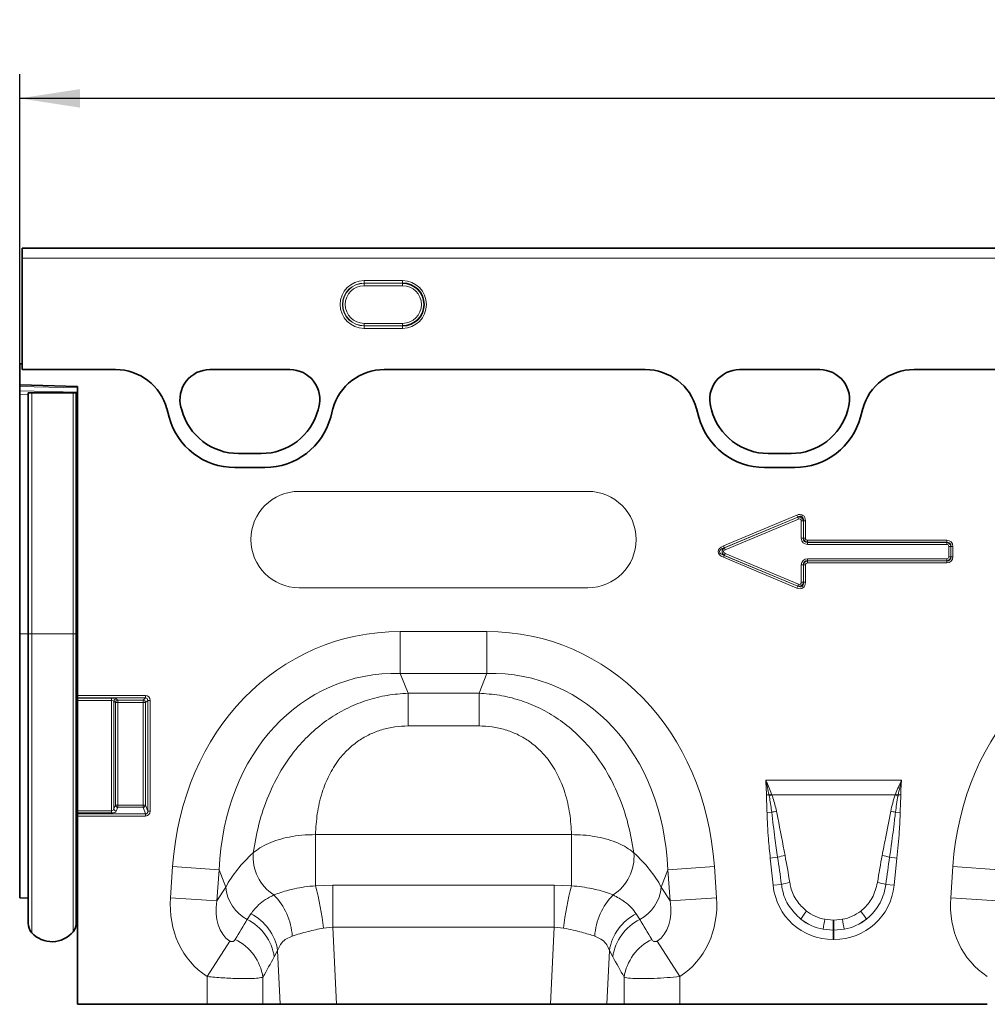
# Model space of a CAD drawing. Units: millimetres. Extents: x 15 to 416, y 5 to 292.
# Drawn here: x 104 to 144, y 168 to 209 of the extents above; entities that cross this region are included whole.
import ezdxf

# ---------------------------------------------------------------- set-up
doc = ezdxf.new("R2010")
doc.units = ezdxf.units.MM
doc.layers.add('DIMENSION', color=7, linetype='Continuous')
doc.styles.add('SLDTEXTSTYLE0', font='TXT', dxfattribs={"width": 0.605})
doc.dimstyles.new('SLDDIMSTYLE0', dxfattribs={"dimtxt": 2.5, "dimasz": 2.5, "dimexe": 0, "dimexo": 0.0625, "dimtad": 1, "dimlfac": 5, "dimrnd": 1e-09, "dimzin": 12, "dimdsep": 46, "dimtxsty": 'SLDTEXTSTYLE0', "dimsah": 1, "dimcen": 0.09, "dimadec": 0, "dimazin": 3, "dimtfac": 1, "dimtofl": 0, "dimtmove": 0, "dimatfit": 3, "dimfxl": 0, "dimfrac": 2, "dimtolj": 1, "dimtzin": 12, "dimarcsym": 0})

# ---------------------------------------------------------------- blocks, each defined once
blk = doc.blocks.new('_D')
at = {"layer": 'DIMENSION'}
for p, q in [((104.035, 195.09), (104.035, 207.111)), ((204.035, 195.09), (204.035, 207.111)), ((204.035, 206.111), (104.035, 206.111))]:
    blk.add_line(p, q, dxfattribs=at)
for points in [[(104.035, 206.111), (106.535, 205.726), (106.535, 206.495)], [(204.035, 206.111), (201.535, 206.495), (201.535, 205.726)]]:
    blk.add_solid(points, dxfattribs=at)
at = {"layer": 'DIMENSION', "insert": (151.17, 209.333), "char_height": 2.5, "attachment_point": 1, "style": 'SLDTEXTSTYLE0'}
blk.add_mtext('500', dxfattribs=at)

msp = doc.modelspace()

# ---------------------------------------------------------------- linework, layer by layer
at = {"color": 7, "linetype": 'Continuous', "lineweight": 35}
for p, q in [((203.9345, 199.889), (104.1345, 199.889)), ((104.1345, 199.8885), (104.1345, 199.889)), ((104.1345, 199.8885), (104.1345, 199.878)), ((104.1345, 199.4785), (104.1345, 199.878)), ((104.1345, 199.4785), (104.1345, 194.8479)), ((104.0345, 194.2098), (104.0345, 195.0898)), ((104.1345, 195.0898), (104.0345, 195.0898)), ((104.1345, 195.0898), (104.1345, 194.8479)), ((104.1345, 194.8479), (108.0145, 194.8479)), ((111.9325, 194.8479), (115.2555, 194.8479)), ((119.1735, 194.8479), (130.0151, 194.8479)), ((133.9325, 194.8479), (137.2555, 194.8479)), ((141.174, 194.8479), (166.8951, 194.8479)), ((106.4345, 194.147), (104.0345, 194.2098)), ((104.0345, 194.1512), (104.0345, 194.2098)), ((104.0345, 193.9681), (104.0345, 194.1512)), ((104.0345, 193.8267), (104.0345, 193.9681)), ((104.0345, 193.8267), (104.0345, 183.8798)), ((104.3848, 183.8798), (104.3848, 193.8798)), ((104.5397, 193.8798), (104.3848, 193.8798)), ((106.2495, 193.8798), (104.5397, 193.8798)), ((106.3848, 193.8798), (106.2495, 193.8798)), ((106.3848, 183.8798), (106.3848, 193.8798)), ((106.3848, 193.8798), (106.4322, 193.8798)), ((106.4322, 183.8798), (106.4322, 193.8798)), ((106.4322, 193.8798), (106.4345, 193.8798)), ((106.4345, 181.309), (106.4345, 194.147)), ((110.144, 193.2248), (110.2379, 192.8742)), ((110.7623, 193.1736), (110.7326, 193.2842)), ((116.4554, 193.2842), (116.4257, 193.1736)), ((116.9501, 192.8742), (117.044, 193.2248)), ((132.1446, 193.2248), (132.2385, 192.8742)), ((132.7623, 193.1736), (132.7326, 193.2842)), ((138.4554, 193.2842), (138.4257, 193.1736)), ((138.9506, 192.8742), (139.0445, 193.2248)), ((114.0668, 191.3635), (113.1213, 191.3635)), ((136.0668, 191.3635), (135.1213, 191.3635)), ((112.9678, 190.7795), (114.2202, 190.7795)), ((134.9683, 190.7795), (136.2208, 190.7795)), ((104.0345, 183.8798), (104.0345, 172.9067)), ((104.3848, 171.8616), (104.3848, 183.8798)), ((106.3848, 171.8817), (106.3848, 183.8798)), ((106.4322, 172.3535), (106.4322, 183.8798)), ((106.4345, 181.2105), (106.4345, 181.309)), ((106.4345, 181.2105), (106.4345, 181.2044)), ((106.4345, 181.1059), (106.4345, 181.2044)), ((106.4345, 181.1059), (106.4345, 176.5286)), ((106.4345, 176.4379), (106.4345, 176.5286)), ((106.4345, 176.4379), (106.4345, 176.3985)), ((106.4345, 176.3079), (106.4345, 176.3985)), ((106.4345, 168.4898), (106.4345, 176.3079)), ((104.0345, 172.9067), (104.3848, 172.8976)), ((106.4322, 172.3535), (106.4345, 172.3558)), ((106.4345, 168.4898), (111.8172, 168.4898)), ((114.1354, 168.4898), (111.8172, 168.4898)), ((114.8523, 168.4898), (114.1354, 168.4898)), ((117.1902, 168.4898), (114.8523, 168.4898)), ((117.1902, 168.4898), (126.0789, 168.4898)), ((128.4168, 168.4898), (126.0789, 168.4898)), ((129.1337, 168.4898), (128.4168, 168.4898)), ((131.4519, 168.4898), (129.1337, 168.4898)), ((131.4519, 168.4898), (144.2172, 168.4898))]:
    msp.add_line(p, q, dxfattribs=at)
at = {"color": 8, "linetype": 'Continuous', "lineweight": 18}
for p, q in [((203.9345, 199.8885), (104.1345, 199.8885)), ((104.1345, 199.878), (203.9345, 199.878)), ((203.9345, 199.4785), (104.1345, 199.4785)), ((118.3345, 198.5415), (119.9345, 198.5415)), ((118.3345, 198.4419), (118.3345, 198.5415)), ((119.9345, 198.4419), (118.3345, 198.4419)), ((118.3345, 198.4316), (118.3345, 198.4419)), ((118.3345, 198.4316), (119.9345, 198.4316)), ((118.3345, 198.332), (118.3345, 198.4316)), ((119.9345, 198.332), (118.3345, 198.332)), ((119.9345, 198.4419), (119.9345, 198.5415)), ((119.9345, 198.4316), (119.9345, 198.4419)), ((119.9345, 198.332), (119.9345, 198.4316)), ((118.3345, 196.6681), (118.3345, 196.7677)), ((118.3345, 196.7677), (119.9345, 196.7677)), ((119.9345, 196.6681), (119.9345, 196.7677)), ((119.9345, 196.6681), (118.3345, 196.6681)), ((118.3345, 196.6681), (118.3345, 196.6578)), ((118.3345, 196.5582), (118.3345, 196.6578)), ((118.3345, 196.6578), (119.9345, 196.6578)), ((119.9345, 196.5582), (118.3345, 196.5582)), ((119.9345, 196.6681), (119.9345, 196.6578)), ((119.9345, 196.5582), (119.9345, 196.6578)), ((104.1345, 194.8479), (108.0145, 194.8479)), ((111.9325, 194.8479), (115.2555, 194.8479)), ((119.1735, 194.8479), (130.0151, 194.8479)), ((133.9325, 194.8479), (137.2555, 194.8479)), ((141.174, 194.8479), (166.8951, 194.8479)), ((106.4345, 194.0884), (104.0345, 194.1512)), ((104.0345, 193.9681), (106.4345, 193.9052)), ((104.3848, 193.8176), (104.0345, 193.8267)), ((104.5397, 183.8798), (104.5397, 193.8798)), ((106.2495, 183.8798), (106.2495, 193.8798)), ((110.144, 193.2248), (110.2379, 192.8742)), ((110.7623, 193.1736), (110.7326, 193.2842)), ((116.4554, 193.2842), (116.4257, 193.1736)), ((116.9501, 192.8742), (117.044, 193.2248)), ((132.1446, 193.2248), (132.2385, 192.8742)), ((132.7623, 193.1736), (132.7326, 193.2842)), ((138.4554, 193.2842), (138.4257, 193.1736)), ((138.9506, 192.8742), (139.0445, 193.2248)), ((114.0668, 191.3635), (113.1213, 191.3635)), ((136.0668, 191.3635), (135.1213, 191.3635)), ((112.9678, 190.7795), (114.2202, 190.7795)), ((134.9683, 190.7795), (136.2208, 190.7795)), ((127.6345, 189.7898), (115.6345, 189.7898)), ((133.26, 187.5271), (136.3109, 188.8029)), ((136.3439, 188.7238), (133.2931, 187.448)), ((133.2978, 187.448), (136.3421, 188.7211)), ((136.3752, 188.642), (133.3309, 187.3689)), ((136.3439, 188.7238), (136.3109, 188.8029)), ((136.3421, 188.7211), (136.3439, 188.7238)), ((136.3752, 188.642), (136.3421, 188.7211)), ((136.494, 187.8444), (136.494, 188.5629)), ((136.494, 188.5629), (136.5797, 188.5629)), ((136.5815, 188.5656), (136.5797, 188.5629)), ((136.5797, 188.5629), (136.5797, 187.8444)), ((136.5815, 187.8462), (136.5815, 188.5656)), ((136.5815, 188.5656), (136.6672, 188.5656)), ((136.6672, 188.5656), (136.6672, 187.8462)), ((136.5797, 187.8444), (136.494, 187.8444)), ((136.5797, 187.8444), (136.5815, 187.8462)), ((136.5815, 187.8462), (136.6672, 187.8462)), ((136.7529, 187.6748), (136.7511, 187.673)), ((136.7529, 187.7605), (142.5335, 187.7605)), ((136.7529, 187.6748), (136.7529, 187.7605)), ((142.5335, 187.6748), (136.7529, 187.6748)), ((142.5317, 187.673), (142.5335, 187.6748)), ((142.5335, 187.6748), (142.5335, 187.7605)), ((133.2931, 187.448), (133.26, 187.5271)), ((133.2931, 187.448), (133.2978, 187.448)), ((133.3309, 187.3689), (133.2978, 187.448)), ((136.7511, 187.673), (142.5317, 187.673)), ((136.7511, 187.673), (136.7511, 187.5873)), ((142.5317, 187.5873), (136.7511, 187.5873)), ((142.5317, 187.673), (142.5317, 187.5873)), ((142.7031, 187.5015), (142.6174, 187.5015)), ((142.6174, 187.0781), (142.6174, 187.5015)), ((142.7049, 187.5034), (142.7031, 187.5015)), ((142.7031, 187.5015), (142.7031, 187.0781)), ((142.7049, 187.0763), (142.7049, 187.5034)), ((142.7049, 187.5034), (142.7907, 187.5034)), ((142.7907, 187.5034), (142.7907, 187.0763)), ((133.26, 187.0526), (133.2931, 187.1317)), ((136.3109, 185.7768), (133.26, 187.0526)), ((133.2931, 187.1317), (136.3439, 185.8559)), ((133.2978, 187.1317), (133.2931, 187.1317)), ((133.3309, 187.2108), (133.2978, 187.1317)), ((136.3421, 185.8586), (133.2978, 187.1317)), ((133.3309, 187.2108), (136.3752, 185.9377)), ((136.7511, 186.9067), (136.7511, 186.9924)), ((136.7511, 186.9924), (142.5317, 186.9924)), ((136.7511, 186.9067), (136.7529, 186.9049)), ((142.5317, 186.9067), (136.7511, 186.9067)), ((136.7529, 186.8192), (136.7529, 186.9049)), ((136.7529, 186.9049), (142.5335, 186.9049)), ((142.5317, 186.9067), (142.5317, 186.9924)), ((142.5335, 186.9049), (142.5317, 186.9067)), ((142.5335, 186.8192), (142.5335, 186.9049)), ((142.7031, 187.0781), (142.6174, 187.0781)), ((142.7031, 187.0781), (142.7049, 187.0763)), ((142.7907, 187.0763), (142.7049, 187.0763)), ((136.494, 186.0168), (136.494, 186.7353)), ((136.494, 186.7353), (136.5797, 186.7353)), ((136.5815, 186.7335), (136.5797, 186.7353)), ((136.5797, 186.7353), (136.5797, 186.0168)), ((136.5815, 186.0141), (136.5815, 186.7335)), ((136.6672, 186.7335), (136.5815, 186.7335)), ((136.6672, 186.7335), (136.6672, 186.0141)), ((142.5335, 186.8192), (136.7529, 186.8192)), ((115.6345, 185.7898), (127.6345, 185.7898)), ((136.3109, 185.7768), (136.3439, 185.8559)), ((136.3752, 185.9377), (136.3421, 185.8586)), ((136.3439, 185.8559), (136.3421, 185.8586)), ((136.494, 186.0168), (136.5797, 186.0168)), ((136.5797, 186.0168), (136.5815, 186.0141)), ((136.6672, 186.0141), (136.5815, 186.0141)), ((104.3848, 183.8798), (104.0345, 183.8798)), ((104.5397, 183.8798), (104.3848, 183.8798)), ((104.5397, 171.4593), (104.5397, 183.8798)), ((106.2495, 183.8798), (104.5397, 183.8798)), ((106.2495, 171.5021), (106.2495, 183.8798)), ((106.3848, 183.8798), (106.2495, 183.8798)), ((106.3848, 183.8798), (106.4322, 183.8798)), ((106.4322, 183.8798), (106.4345, 183.8798)), ((119.8349, 183.9645), (123.4342, 183.9645)), ((119.8349, 183.9645), (119.8349, 182.2325)), ((123.4342, 182.2325), (123.4342, 183.9645)), ((123.4342, 182.2325), (119.8349, 182.2325)), ((119.8349, 182.2325), (120.1605, 181.4086)), ((123.1086, 181.4086), (123.4342, 182.2325)), ((106.4345, 181.309), (109.2568, 181.309)), ((109.2568, 181.2105), (106.4345, 181.2105)), ((106.4345, 181.2044), (107.8506, 181.2044)), ((107.8506, 181.1059), (107.8506, 181.2044)), ((108.0476, 181.1753), (108.1066, 181.1162)), ((109.1625, 181.1162), (109.2568, 181.2105)), ((109.2568, 181.309), (109.2568, 181.2105)), ((120.1605, 181.4086), (123.1086, 181.4086)), ((120.1605, 181.4086), (120.1605, 180.0479)), ((123.1086, 181.4086), (123.1086, 180.0479)), ((107.8506, 181.1059), (106.4345, 181.1059)), ((107.8506, 176.5286), (107.8506, 181.1059)), ((107.9491, 181.0768), (107.9491, 176.6056)), ((108.0081, 181.0178), (107.9491, 181.0768)), ((108.0081, 176.7617), (108.0081, 181.0178)), ((108.0081, 181.0178), (108.1066, 181.0178)), ((108.1066, 181.1162), (109.1625, 181.1162)), ((108.1066, 181.0178), (108.1066, 181.1162)), ((108.1066, 181.0178), (108.1066, 176.7617)), ((109.1625, 181.0178), (108.1066, 181.0178)), ((109.1625, 181.0178), (109.1625, 181.1162)), ((109.1625, 176.7617), (109.1625, 181.0178)), ((109.1625, 181.0178), (109.261, 181.0178)), ((109.3552, 181.1121), (109.261, 181.0178)), ((109.261, 181.0178), (109.261, 176.7617)), ((109.3552, 181.1121), (109.4537, 181.1121)), ((109.3552, 176.5124), (109.3552, 181.1121)), ((109.4537, 181.1121), (109.4537, 176.5124)), ((123.1086, 180.0479), (120.1605, 180.0479)), ((135.0149, 177.7973), (140.6542, 177.7973)), ((135.1518, 177.1833), (135.0445, 177.1817)), ((135.1599, 177.1404), (135.1518, 177.1833)), ((135.2592, 177.2232), (135.2744, 177.184)), ((140.3947, 177.184), (135.2744, 177.184)), ((140.3947, 177.184), (140.4099, 177.2232)), ((140.5173, 177.1833), (140.5092, 177.1404)), ((140.5173, 177.1833), (140.6246, 177.1817)), ((107.9491, 176.6056), (108.0081, 176.7617)), ((108.0081, 176.7617), (108.1066, 176.7617)), ((108.1066, 176.6711), (108.0476, 176.515)), ((108.1066, 176.6711), (108.1066, 176.7617)), ((108.1066, 176.7617), (109.1625, 176.7617)), ((109.1625, 176.6711), (108.1066, 176.6711)), ((109.1625, 176.7617), (109.261, 176.7617)), ((109.1625, 176.6711), (109.1625, 176.7617)), ((109.2655, 176.3985), (109.1625, 176.6711)), ((109.261, 176.7617), (109.3552, 176.5124)), ((106.4345, 176.5286), (107.8506, 176.5286)), ((107.8506, 176.4379), (106.4345, 176.4379)), ((106.4345, 176.3985), (109.2655, 176.3985)), ((109.2655, 176.3079), (106.4345, 176.3079)), ((107.8506, 176.5286), (107.8506, 176.4379)), ((109.2655, 176.3985), (109.2655, 176.3079)), ((109.3552, 176.5124), (109.4537, 176.5124)), ((135.2658, 176.4639), (135.0696, 176.4598)), ((140.4033, 176.4639), (140.5995, 176.4598)), ((116.3185, 175.5349), (126.9506, 175.5349)), ((116.3185, 175.5349), (116.3185, 173.4129)), ((126.9506, 175.5349), (126.9506, 173.4129)), ((135.5101, 174.5961), (135.2028, 174.5638)), ((140.159, 174.5961), (140.4663, 174.5638)), ((110.2956, 172.9159), (110.3862, 174.2105)), ((110.3862, 174.2105), (112.3133, 174.0757)), ((130.9558, 174.0757), (132.8829, 174.2105)), ((132.8829, 174.2105), (132.9734, 172.9159)), ((135.3218, 173.4318), (135.2028, 174.5638)), ((140.4663, 174.5638), (140.3473, 173.4318)), ((142.6956, 172.9159), (142.7862, 174.2105)), ((144.7133, 174.0757), (142.7862, 174.2105)), ((112.3133, 174.0757), (112.2228, 172.7812)), ((112.5964, 173.3596), (112.3133, 174.0757)), ((130.9558, 174.0757), (130.6727, 173.3596)), ((131.0463, 172.7812), (130.9558, 174.0757)), ((116.3185, 173.4129), (117.0391, 173.4358)), ((117.0391, 171.687), (117.0391, 173.4358)), ((117.0391, 173.4358), (126.2299, 173.4358)), ((126.2299, 173.4358), (126.9506, 173.4129)), ((126.2299, 173.4358), (126.2299, 171.687)), ((135.6684, 173.4682), (135.3218, 173.4318)), ((140.0007, 173.4682), (140.3473, 173.4318)), ((112.2228, 172.7812), (112.5964, 173.3596)), ((130.6727, 173.3596), (131.0463, 172.7812)), ((110.2956, 172.9159), (112.2228, 172.7812)), ((131.0463, 172.7812), (132.9734, 172.9159)), ((142.6956, 172.9159), (144.6228, 172.7812)), ((113.4872, 172.012), (113.6343, 172.2478)), ((129.6348, 172.2478), (129.7819, 172.012)), ((137.4706, 172.0213), (137.8195, 171.9892)), ((137.8195, 171.9892), (137.8496, 171.9892)), ((137.8195, 171.9892), (137.8195, 171.5656)), ((137.8496, 171.9892), (138.1985, 172.0213)), ((137.8496, 171.9892), (137.8496, 171.5656)), ((117.0391, 171.687), (116.6462, 171.6554)), ((117.0391, 171.687), (117.1902, 168.4898)), ((126.2299, 171.687), (117.0391, 171.687)), ((126.0789, 168.4898), (126.2299, 171.687)), ((126.6229, 171.6554), (126.2299, 171.687)), ((137.8195, 171.5656), (137.3981, 171.6052)), ((137.8195, 171.5656), (137.8195, 171.1829)), ((137.8496, 171.5656), (137.8195, 171.5656)), ((138.271, 171.6052), (137.8496, 171.5656)), ((137.8496, 171.5656), (137.8496, 171.1829)), ((111.8172, 169.6452), (112.7626, 171.1162)), ((130.5065, 171.1162), (131.4519, 169.6452)), ((137.8496, 171.1829), (137.8195, 171.1829)), ((114.7466, 170.7258), (114.6054, 170.4623)), ((114.8523, 168.4898), (114.7466, 170.7258)), ((128.5224, 170.7258), (128.4168, 168.4898)), ((128.6637, 170.4623), (128.5224, 170.7258)), ((111.8172, 168.4898), (111.8172, 169.6452)), ((114.1354, 169.6146), (114.1354, 168.4898)), ((129.1337, 168.4898), (129.1337, 169.6146)), ((131.4519, 169.6452), (131.4519, 168.4898))]:
    msp.add_line(p, q, dxfattribs=at)
for centre, radius, start, end in [((118.3345, 197.5498), 0.9916, 90, 270), ((118.3345, 197.5498), 0.892, 90, 270), ((118.3345, 197.5498), 0.8817, 90, 270), ((118.3345, 197.5498), 0.7821, 90, 270), ((119.9345, 197.5498), 0.9916, 270, 90), ((119.9345, 197.5498), 0.8817, 270, 90), ((119.9345, 197.5498), 0.7821, 270, 90), ((111.9325, 193.6057), 1.2422, 90, 195), ((115.2555, 193.6057), 1.2422, 345, 90), ((133.9325, 193.6057), 1.2422, 90, 195), ((137.2555, 193.6057), 1.2422, 345, 90), ((113.1213, 193.8057), 2.4422, 195, 270), ((114.0668, 193.8057), 2.4422, 270, 345), ((135.1213, 193.8057), 2.4422, 195, 270), ((136.0668, 193.8057), 2.4422, 270, 345), ((112.9678, 193.6057), 2.8261, 195, 270), ((114.2202, 193.6057), 2.8261, 270, 345), ((134.9683, 193.6057), 2.8261, 195, 270), ((136.2208, 193.6057), 2.8261, 270, 345), ((115.6345, 187.7898), 2, 90, 270), ((127.6345, 187.7898), 2, 270, 90), ((108.0512, 181.0732), 0.1021, 91.99808, 178.00192), ((108.1102, 181.0142), 0.1021, 91.99808, 178.00192), ((109.1589, 181.0142), 0.1021, 1.99808, 88.00192), ((136.7134, 173.1427), 4.3319, 109.6157, 111.13048), ((136.6612, 173.3769), 4.0519, 110.01456, 111.74794), ((139.0079, 173.3769), 4.0519, 68.25206, 69.98544), ((138.9557, 173.1427), 4.3319, 68.86952, 70.3843), ((108.1111, 176.7748), 0.1038, 187.24984, 267.50411), ((109.158, 176.7748), 0.1038, 272.49589, 352.75016), ((108.0521, 176.6187), 0.1038, 187.24984, 267.50411), ((136.1639, 172.9951), 3.5831, 101.29685, 104.51575), ((139.5052, 172.9951), 3.5831, 75.48425, 78.70315), ((115.6051, 174.6196), 1.8816, 175.23543, 237.50452), ((127.664, 174.6196), 1.8816, 302.49548, 4.76457), ((136.3128, 171.9075), 2.8059, 100.169, 106.62216), ((139.3563, 171.9075), 2.8059, 73.37784, 79.831), ((105.2478, 170.4391), 11.4631, 6.09102, 15.03622), ((138.0213, 170.4391), 11.4631, 164.96378, 173.90898), ((136.3519, 171.2196), 2.3502, 98.24147, 106.90706), ((139.3172, 171.2196), 2.3502, 73.09294, 81.75853), ((114.2693, 173.4972), 1.6785, 184.70383, 242.22983), ((112.6311, 171.1335), 2.7314, 3.95859, 44.05117), ((130.638, 171.1335), 2.7314, 135.94883, 176.04141), ((128.9998, 173.4972), 1.6785, 297.77017, 355.29617), ((112.6979, 170.3959), 2.0751, 9.1471, 63.17806), ((130.5712, 170.3959), 2.0751, 116.82194, 170.8529), ((139.2146, 170.3354), 3.2244, 141.07537, 148.34758), ((136.4545, 170.3354), 3.2244, 31.65242, 38.92463), ((112.5447, 170.1537), 2.0837, 8.51885, 63.10765), ((130.7244, 170.1537), 2.0837, 116.89235, 171.48115), ((147.4208, 170.074), 10.1389, 168.92708, 171.31425), ((128.2483, 170.074), 10.1389, 8.68575, 11.07292), ((112.0703, 169.3043), 2.0883, 8.54252, 64.01396), ((131.1988, 169.3043), 2.0883, 115.98604, 171.45748)]:
    msp.add_arc(centre, radius, start, end, dxfattribs=at)
at = {"color": 7, "linetype": 'Continuous', "lineweight": 35}
for centre, radius, start, end in [((119.9345, 197.5498), 0.892, 270, 90), ((111.9325, 193.6057), 1.2422, 90, 195), ((115.2555, 193.6057), 1.2422, 345, 90), ((133.9325, 193.6057), 1.2422, 90, 195), ((137.2555, 193.6057), 1.2422, 345, 90), ((113.1213, 193.8057), 2.4422, 195, 270), ((114.0668, 193.8057), 2.4422, 270, 345), ((135.1213, 193.8057), 2.4422, 195, 270), ((136.0668, 193.8057), 2.4422, 270, 345), ((112.9678, 193.6057), 2.8261, 195, 270), ((114.2202, 193.6057), 2.8261, 270, 345), ((134.9683, 193.6057), 2.8261, 195, 270), ((136.2208, 193.6057), 2.8261, 270, 345), ((106.5448, 172.2398), 0.16, 134.73513, 180), ((104.9848, 171.8616), 0.6, 180, 222.11516), ((105.7848, 171.8817), 0.6, 320.75724, 0), ((105.3762, 172.2155), 1.1276, 222.11516, 320.75724)]:
    msp.add_arc(centre, radius, start, end, dxfattribs=at)
for centre, major_axis, start_param, end_param in [((107.9994, 192.6448), (2.0639, 0.8228), 6.1667732, 7.4711979), ((119.1886, 192.6448), (-2.0639, 0.8228), 5.0951727, 6.3995974), ((129.9999, 192.6448), (-2.0639, -0.8228), 3.0251805, 4.3296053), ((141.1891, 192.6448), (-2.0639, 0.8228), 5.0951727, 6.3995974)]:
    msp.add_ellipse(centre, major_axis=major_axis, ratio=0.9901343, start_param=start_param, end_param=end_param, dxfattribs=at)
at = {"color": 8, "linetype": 'Continuous', "lineweight": 18}
for centre, major_axis, ratio, start_param, end_param in [((107.9994, 192.6448), (2.0639, 0.8228), 0.9901343, 6.1667732, 7.4711979), ((119.1886, 192.6448), (-2.0639, 0.8228), 0.9901343, 5.0951727, 6.3995974), ((129.9999, 192.6448), (-2.0639, -0.8228), 0.9901343, 3.0251805, 4.3296053), ((141.1891, 192.6448), (-2.0639, 0.8228), 0.9901343, 5.0951727, 6.3995974), ((136.3172, 188.4262), (0.2452, 0.3683), 0.6779662, 5.4886877, 7.0776829), ((136.3773, 188.5164), (0.1193, 0.1792), 0.928951, 5.4886877, 7.0776829), ((136.3172, 188.4262), (0.2076, 0.3119), 0.5337556, 5.4886877, 7.0776829), ((136.3773, 188.5164), (0.0817, 0.1228), 0.6779662, 5.4886877, 7.0776829), ((136.844, 187.9373), (-0.2784, -0.2784), 0.7620351, 5.6320261, 6.9343445), ((136.844, 187.9373), (0.2245, 0.2245), 0.6299627, 2.4904335, 3.7927518), ((136.7839, 187.8772), (0.1467, 0.1467), 0.9641758, 2.4904335, 3.7927518), ((136.7839, 187.8772), (-0.0928, -0.0928), 0.7620351, 5.6320261, 6.9343445), ((142.4407, 187.4105), (0.2784, 0.2784), 0.7620351, 5.6320261, 6.9343445), ((142.4407, 187.4105), (0.2245, 0.2245), 0.6299627, 5.6320261, 6.9343445), ((133.5999, 187.2898), (-0.5553, 0), 0.5402955, 5.3710589, 7.1953117), ((133.5999, 187.2898), (0.5012, 0), 0.3990247, 2.2294663, 4.053719), ((133.4442, 187.2898), (0.2391, 0), 0.8364231, 2.2294663, 4.053719), ((133.4442, 187.2898), (-0.1851, 0), 0.5402955, 5.3710589, 7.1953117), ((142.5007, 187.4706), (0.1467, 0.1467), 0.9641758, 5.6320261, 6.9343445), ((142.5007, 187.4706), (0.0928, 0.0928), 0.7620351, 5.6320261, 6.9343445), ((136.844, 186.6424), (-0.2784, 0.2784), 0.7620351, 5.6320261, 6.9343445), ((136.844, 186.6424), (0.2245, -0.2245), 0.6299627, 2.4904335, 3.7927518), ((136.7839, 186.7025), (0.1467, -0.1467), 0.9641758, 2.4904335, 3.7927518), ((142.5007, 187.1091), (0.1467, -0.1467), 0.9641758, 5.6320261, 6.9343445), ((142.5007, 187.1091), (0.0928, -0.0928), 0.7620351, 5.6320261, 6.9343445), ((142.4407, 187.1692), (0.2784, -0.2784), 0.7620351, 5.6320261, 6.9343445), ((142.4407, 187.1692), (0.2245, -0.2245), 0.6299627, 5.6320261, 6.9343445), ((136.7839, 186.7025), (-0.0928, 0.0928), 0.7620351, 5.6320261, 6.9343445), ((136.3172, 186.1535), (0.2452, -0.3683), 0.6779662, 5.4886877, 7.0776829), ((136.3773, 186.0633), (-0.1193, 0.1792), 0.928951, 2.3470951, 3.9360902), ((136.3172, 186.1535), (-0.2076, 0.3119), 0.5337556, 2.3470951, 3.9360902), ((136.3773, 186.0633), (0.0817, -0.1228), 0.6779662, 5.4886877, 7.0776829), ((121.0217, 171.9557), (4.5002, -11.384), 0.8495889, 2.8175794, 4.1994926), ((122.2474, 171.9557), (-4.5002, -11.384), 0.8495889, 2.0836927, 3.4656059), ((153.4217, 171.9557), (4.5002, -11.384), 0.8495889, 2.8175794, 4.1994926), ((121.0217, 171.9557), (-3.8755, 9.8038), 0.79681, 5.959172, 7.3410853), ((122.2474, 171.9557), (3.8755, 9.8038), 0.79681, 5.2252853, 6.6071986), ((107.8506, 181.1691), (0.2, 0), 0.176327, 0.1745329, 1.5707963), ((109.2506, 181.1059), (0.1458, 0.1458), 0.9702875, 5.5128663, 7.0535043), ((109.2506, 181.1059), (0.0771, 0.0771), 0.9166263, 5.5128663, 7.0535043), ((107.8506, 181.0707), (0.1, 0), 0.352654, 0.1745329, 1.5707963), ((107.8506, 176.6218), (0.1, 0), 0.9326153, 4.712389, 6.1086524), ((107.8506, 176.5312), (0.2, 0), 0.4663077, 4.712389, 6.1086524), ((109.2506, 176.5286), (-0.079, 0.209), 0.8949521, 2.8152781, 4.3126215), ((109.2506, 176.5286), (-0.0474, 0.1253), 0.7463777, 2.8152781, 4.3126215), ((120.7697, 172.5931), (8.5342, 1.0135), 0.5613096, 2.4710032, 2.7758913), ((122.4994, 172.5931), (8.5342, -1.0135), 0.5613096, 0.3657013, 0.6705895), ((135.7159, 169.6827), (-0.8227, 7.7867), 0.0510825, 5.2146716, 5.3898244), ((135.7159, 169.7236), (-0.8271, 7.7862), 0.102165, 5.2145865, 5.3897392), ((139.9532, 169.7236), (0.8271, 7.7862), 0.102165, 0.8934461, 1.0685988), ((139.9532, 169.6827), (0.8227, 7.7867), 0.0510825, 0.893361, 1.0685137), ((137.9818, 173.8746), (1.8494, 2.0539), 0.940719, 2.438827, 3.8443583), ((137.6873, 173.8746), (-1.8494, 2.0539), 0.940719, 2.438827, 3.8443583), ((114.0452, 173.1079), (-2.2341, -3.4587), 0.8743147, 5.2748294, 6.285232), ((114.0452, 173.1079), (1.2853, 1.9898), 0.6754243, 2.1332367, 3.1436393), ((129.2239, 173.1079), (-1.2853, 1.9898), 0.6754243, 3.139546, 4.1499486), ((129.2239, 173.1079), (2.2341, -3.4587), 0.8743147, 6.2811386, 7.2915412), ((146.4452, 173.1079), (-2.2341, -3.4587), 0.8743147, 5.2748294, 6.285232), ((137.8807, 173.8032), (1.6043, 0.9591), 0.9594306, 3.503501, 3.9680114), ((137.7884, 173.8032), (1.6043, -0.9591), 0.9594306, 5.4567665, 5.921277), ((96.6489, 146.1765), (32.1944, 52.266), 0.0148265, 5.2203519, 5.2385363), ((146.6202, 146.1765), (-32.1944, 52.266), 0.0148265, 1.044649, 1.0628334), ((137.9818, 173.8746), (1.5976, 1.7743), 0.9214445, 3.1927216, 3.6572321), ((137.8807, 173.7623), (2.0532, 0.9161), 0.9742025, 3.6206121, 4.0851225), ((137.6873, 173.8746), (-1.5976, 1.7743), 0.9214445, 2.6259532, 3.0904637), ((137.7884, 173.7623), (2.0532, -0.9161), 0.9742025, 5.3396555, 5.8041659), ((98.5807, 146.1765), (30.2395, 52.3646), 0.0326574, 5.1952286, 5.213413), ((144.6883, 146.1765), (-30.2395, 52.3646), 0.0326574, 1.0697723, 1.0879567)]:
    msp.add_ellipse(centre, major_axis=major_axis, ratio=ratio, start_param=start_param, end_param=end_param, dxfattribs=at)
for points, knots in [([(113.73, 174.7759), (113.799, 175.1734), (113.9381, 175.9749), (114.3305, 177.1377), (114.8737, 178.2303), (115.5125, 179.1265), (116.2239, 179.8551), (116.9285, 180.3974), (117.6855, 180.8262), (118.469, 181.1358), (119.3005, 181.3454), (119.872, 181.3874), (120.1605, 181.4086)], [0, 0, 0, 0, 0.1286617, 0.2594439, 0.3765485, 0.4965002, 0.5848008, 0.6748793, 0.7546948, 0.8360454, 0.9172147, 1, 1, 1, 1]), ([(123.1086, 181.4086), (123.3915, 181.388), (123.963, 181.3464), (124.7897, 181.1391), (125.5787, 180.8286), (126.3309, 180.4037), (127.0405, 179.8593), (127.7459, 179.1387), (128.3902, 178.239), (128.9322, 177.1535), (129.3292, 175.982), (129.4687, 175.1804), (129.5391, 174.7759)], [0, 0, 0, 0, 0.08118, 0.163954, 0.2437616, 0.3251198, 0.4133846, 0.5034988, 0.6204782, 0.7405559, 0.8691055, 1, 1, 1, 1]), ([(120.1605, 180.0479), (119.9764, 180.0405), (119.6081, 180.0256), (119.0733, 179.9057), (118.5721, 179.7128), (118.0952, 179.4404), (117.6598, 179.0852), (117.2272, 178.6005), (116.8581, 177.9956), (116.5579, 177.2338), (116.3696, 176.4014), (116.3355, 175.8239), (116.3185, 175.5349)], [0, 0, 0, 0, 0.07567307, 0.15130902, 0.22503664, 0.29877176, 0.38238281, 0.46607191, 0.58444896, 0.70307753, 0.85142985, 1, 1, 1, 1]), ([(126.9506, 175.5349), (126.9336, 175.8239), (126.8995, 176.4014), (126.7112, 177.2338), (126.411, 177.9956), (126.0419, 178.6005), (125.6093, 179.0852), (125.1739, 179.4404), (124.697, 179.7128), (124.1958, 179.9057), (123.661, 180.0256), (123.2927, 180.0405), (123.1086, 180.0479)], [0, 0, 0, 0, 0.1485702, 0.2969225, 0.415551, 0.5339281, 0.6176172, 0.7012282, 0.7749634, 0.848691, 0.9243269, 1, 1, 1, 1]), ([(135.0445, 177.1817), (135.0401, 177.3475), (135.0347, 177.5506), (135.0185, 177.7554), (135.0151, 177.7949), (135.0149, 177.7973)], [0, 0, 0, 0, 0.8071066, 0.988464, 1, 1, 1, 1]), ([(135.1518, 177.1833), (135.1314, 177.287), (135.0913, 177.4903), (135.0418, 177.6943), (135.0155, 177.7949), (135.0149, 177.7973)], [0, 0, 0, 0, 0.5039418, 0.9885934, 1, 1, 1, 1]), ([(135.0149, 177.7973), (135.0159, 177.7952), (135.0615, 177.6983), (135.1468, 177.5081), (135.2222, 177.3171), (135.2592, 177.2232)], [0, 0, 0, 0, 0.0111075, 0.5141354, 1, 1, 1, 1]), ([(140.4099, 177.2232), (140.4469, 177.3171), (140.5144, 177.4881), (140.5979, 177.6764), (140.643, 177.7735), (140.6532, 177.7952), (140.6542, 177.7973)], [0, 0, 0, 0, 0.4858474, 0.8852339, 0.9888686, 1, 1, 1, 1]), ([(140.6542, 177.7973), (140.6536, 177.7949), (140.6005, 177.592), (140.5587, 177.3865), (140.5173, 177.1833)], [0, 0, 0, 0, 0.0114291, 1, 1, 1, 1]), ([(140.6542, 177.7973), (140.654, 177.7949), (140.6505, 177.7554), (140.6344, 177.5506), (140.629, 177.3475), (140.6246, 177.1817)], [0, 0, 0, 0, 0.011536, 0.1928934, 1, 1, 1, 1]), ([(135.0696, 176.4598), (135.0676, 176.5351), (135.0631, 176.7042), (135.0525, 176.9346), (135.0459, 177.1), (135.0447, 177.1716), (135.0445, 177.1817)], [0, 0, 0, 0, 0.3127719, 0.7024981, 0.9580611, 1, 1, 1, 1]), ([(135.2658, 176.4639), (135.2399, 176.6555), (135.2093, 176.8818), (135.1664, 177.106), (135.1599, 177.1404)], [0, 0, 0, 0, 0.84696821, 1, 1, 1, 1]), ([(135.2744, 177.184), (135.2882, 177.1455), (135.3667, 176.9253), (135.4189, 176.6971), (135.462, 176.5088)], [0, 0, 0, 0, 0.1749517, 1, 1, 1, 1]), ([(140.2071, 176.5088), (140.232, 176.6228), (140.282, 176.8513), (140.3571, 177.0729), (140.3947, 177.184)], [0, 0, 0, 0, 0.49870478, 1, 1, 1, 1]), ([(140.5092, 177.1404), (140.4885, 177.0296), (140.4464, 176.8051), (140.4178, 176.5786), (140.4033, 176.4639)], [0, 0, 0, 0, 0.49347949, 1, 1, 1, 1]), ([(140.6246, 177.1817), (140.6244, 177.1716), (140.6232, 177.1), (140.6166, 176.9346), (140.606, 176.7042), (140.6015, 176.5351), (140.5995, 176.4598)], [0, 0, 0, 0, 0.0419389, 0.2975019, 0.6872281, 1, 1, 1, 1]), ([(135.2028, 174.5638), (135.1768, 174.8292), (135.1328, 175.2772), (135.0881, 175.9095), (135.0758, 176.2763), (135.0696, 176.4598)], [0, 0, 0, 0, 0.4208354, 0.7103141, 1, 1, 1, 1]), ([(135.5101, 174.5961), (135.472, 174.8597), (135.3823, 175.4812), (135.3084, 176.1048), (135.2658, 176.4639)], [0, 0, 0, 0, 0.4241593, 1, 1, 1, 1]), ([(135.462, 176.5088), (135.4805, 176.4168), (135.6035, 175.8045), (135.7191, 175.1907), (135.8174, 174.6693)], [0, 0, 0, 0, 0.15032898, 1, 1, 1, 1]), ([(139.8517, 174.6693), (139.8963, 174.9047), (140.0123, 175.5183), (140.1328, 176.1311), (140.2071, 176.5088)], [0, 0, 0, 0, 0.3836007, 1, 1, 1, 1]), ([(140.4033, 176.4639), (140.3812, 176.2719), (140.3093, 175.6481), (140.2205, 175.0265), (140.159, 174.5961)], [0, 0, 0, 0, 0.307703, 1, 1, 1, 1]), ([(140.5995, 176.4598), (140.5893, 176.1932), (140.5652, 175.5598), (140.5025, 174.929), (140.4663, 174.5638)], [0, 0, 0, 0, 0.42096043, 1, 1, 1, 1]), ([(113.73, 174.7759), (113.8194, 174.8473), (114.0007, 174.992), (114.3567, 175.1753), (114.7676, 175.3288), (115.2355, 175.4454), (115.7586, 175.5237), (116.1297, 175.5312), (116.3185, 175.5349)], [0, 0, 0, 0, 0.1584556, 0.3214511, 0.480815, 0.6448431, 0.8193164, 1, 1, 1, 1]), ([(126.9506, 175.5349), (127.1134, 175.5323), (127.4436, 175.527), (127.9227, 175.4647), (128.3786, 175.3641), (128.7917, 175.2262), (129.1576, 175.0535), (129.3966, 174.8977), (129.5107, 174.8002), (129.5391, 174.7759)], [0, 0, 0, 0, 0.1558449, 0.3160603, 0.4714374, 0.631136, 0.786951, 0.9470915, 1, 1, 1, 1]), ([(114.5942, 173.0326), (114.7823, 173.1027), (115.0369, 173.1977), (115.4871, 173.3008), (115.8611, 173.3673), (116.1643, 173.3976), (116.3185, 173.4129)], [0, 0, 0, 0, 0.4014255, 0.5438025, 0.7681558, 1, 1, 1, 1]), ([(126.9506, 173.4129), (126.9529, 173.4127), (127.0992, 173.4003), (127.3873, 173.3683), (127.7345, 173.31), (128.0633, 173.2371), (128.3736, 173.1505), (128.5744, 173.0719), (128.6749, 173.0326)], [0, 0, 0, 0, 0.0033044, 0.2190935, 0.4348558, 0.5533202, 0.7766275, 1, 1, 1, 1]), ([(136.4699, 172.0274), (136.2952, 172.1972), (135.9478, 172.5348), (135.7331, 173.0731), (135.6815, 173.3884), (135.6684, 173.4682)], [0, 0, 0, 0, 0.4301471, 0.8556475, 1, 1, 1, 1]), ([(136.015, 173.5455), (136.0282, 173.4783), (136.0799, 173.2159), (136.2686, 172.774), (136.5606, 172.4986), (136.7061, 172.3612)], [0, 0, 0, 0, 0.1471933, 0.5748448, 1, 1, 1, 1]), ([(138.963, 172.3612), (138.9951, 172.3872), (139.1838, 172.5396), (139.4881, 172.9133), (139.5968, 173.3274), (139.6541, 173.5455)], [0, 0, 0, 0, 0.08861599, 0.51989421, 1, 1, 1, 1]), ([(140.0007, 173.4682), (139.9773, 173.3384), (139.9299, 173.0745), (139.7296, 172.6006), (139.4651, 172.2477), (139.2381, 172.0596), (139.1992, 172.0274)], [0, 0, 0, 0, 0.2341737, 0.4757904, 0.9101251, 1, 1, 1, 1]), ([(113.6343, 172.2478), (113.7307, 172.3738), (113.893, 172.5858), (114.2306, 172.8421), (114.4725, 172.9689), (114.5942, 173.0326)], [0, 0, 0, 0, 0.421202, 0.7088162, 1, 1, 1, 1]), ([(128.6749, 173.0326), (128.8422, 172.9421), (129.1308, 172.786), (129.438, 172.5164), (129.5689, 172.3377), (129.6348, 172.2478)], [0, 0, 0, 0, 0.4070553, 0.7017268, 1, 1, 1, 1]), ([(115.356, 171.322), (115.273, 171.2885), (115.1037, 171.2201), (114.8811, 171.0293), (114.7969, 170.8392), (114.7466, 170.7258)], [0, 0, 0, 0, 0.2796619, 0.5705363, 1, 1, 1, 1]), ([(116.6462, 171.6554), (116.4301, 171.6103), (116.0851, 171.5383), (115.6582, 171.4197), (115.4577, 171.3549), (115.356, 171.322)], [0, 0, 0, 0, 0.452277, 0.7222192, 1, 1, 1, 1]), ([(127.9131, 171.322), (127.7434, 171.3761), (127.4716, 171.4625), (127.0194, 171.5746), (126.7563, 171.6282), (126.6229, 171.6554)], [0, 0, 0, 0, 0.4505899, 0.7213794, 1, 1, 1, 1]), ([(128.5224, 170.7258), (128.4902, 170.8046), (128.4247, 170.965), (128.2344, 171.1818), (128.0294, 171.2713), (127.9131, 171.322)], [0, 0, 0, 0, 0.2951246, 0.6002057, 1, 1, 1, 1]), ([(112.7626, 171.1162), (112.7716, 171.1111), (112.7883, 171.1016), (112.8167, 171.0935), (112.8442, 171.0912), (112.8819, 171.0957), (112.9216, 171.113), (112.9591, 171.1434), (112.9766, 171.1689), (112.9853, 171.1816)], [0, 0, 0, 0, 0.0747962, 0.1391836, 0.2318836, 0.3245576, 0.5379019, 0.7711035, 1, 1, 1, 1]), ([(130.2838, 171.1816), (130.2949, 171.1658), (130.3164, 171.1355), (130.3619, 171.1044), (130.4078, 171.0911), (130.4434, 171.0923), (130.4683, 171.0977), (130.4885, 171.1054), (130.5018, 171.1134), (130.5065, 171.1162)], [0, 0, 0, 0, 0.2871345, 0.5529548, 0.747575, 0.839203, 0.8867047, 0.960139, 1, 1, 1, 1]), ([(114.1354, 169.6146), (114.0788, 169.6021), (113.9586, 169.5755), (113.6118, 169.5543), (113.1121, 169.5538), (112.4898, 169.5809), (112.0344, 169.6244), (111.8172, 169.6452)], [0, 0, 0, 0, 0.1688745, 0.3583813, 0.5637317, 0.7919709, 1, 1, 1, 1]), ([(131.4519, 169.6452), (131.2737, 169.6278), (130.9036, 169.5916), (130.347, 169.5606), (129.8113, 169.5507), (129.3646, 169.5673), (129.2092, 169.5991), (129.1337, 169.6146)], [0, 0, 0, 0, 0.1708997, 0.3549154, 0.5597651, 0.7861984, 1, 1, 1, 1])]:
    msp.add_open_spline(points, degree=3, knots=knots, dxfattribs=at)

# ---------------------------------------------------------------- dimensions: what is measured, and where the dimension line sits
at = {"layer": 'DIMENSION'}
dim = msp.add_linear_dim(base=(104.0345, 206.1106), p1=(204.0345, 195.0898), p2=(104.0345, 195.0898), dimstyle='SLDDIMSTYLE0', dxfattribs=at)
dim.commit()
dim.dimension.update_dxf_attribs({"geometry": '_D', "text_midpoint": (154.0345, 206.1106), "dimtype": 160})

doc.saveas('drawing.dxf')
